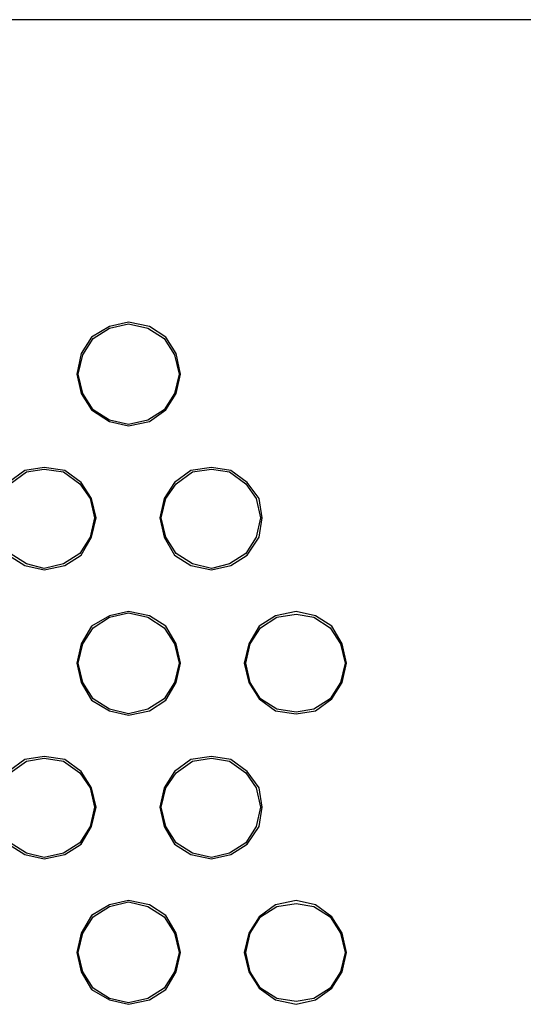
# Model space of a CAD drawing. Units: inches. Extents: x 0.02 to 8.52, y 0 to 1.75.
# Drawn here: x 1.38 to 1.85, y 0.83 to 1.75 of the extents above; entities that cross this region are included whole.
import ezdxf

# ---------------------------------------------------------------- set-up
doc = ezdxf.new("R2010")
doc.units = ezdxf.units.IN
doc.header["$MEASUREMENT"] = 0

msp = doc.modelspace()

# ---------------------------------------------------------------- linework, layer by layer
at = {"color": 7, "linetype": 'Continuous'}
for p, q in [((8.51643, 1.75214), (0.01643, 1.75214)), ((8.51643, 1.75214), (0.01643, 1.75214)), ((1.48171, 1.46881), (1.46366, 1.46464)), ((1.48171, 1.46881), (1.46366, 1.46464)), ((1.46366, 1.46325), (1.48171, 1.46742)), ((1.46366, 1.46325), (1.48171, 1.46742)), ((1.50116, 1.46464), (1.48171, 1.46881)), ((1.50116, 1.46464), (1.48171, 1.46881)), ((1.48171, 1.46742), (1.49977, 1.46325)), ((1.48171, 1.46742), (1.49977, 1.46325)), ((1.46366, 1.46464), (1.44699, 1.45492)), ((1.46366, 1.46464), (1.44699, 1.45492)), ((1.44838, 1.45353), (1.46366, 1.46325)), ((1.44838, 1.45353), (1.46366, 1.46325)), ((1.49977, 1.46325), (1.51505, 1.45353)), ((1.49977, 1.46325), (1.51505, 1.45353)), ((1.51643, 1.45492), (1.50116, 1.46464)), ((1.51643, 1.45492), (1.50116, 1.46464)), ((1.44699, 1.45492), (1.43727, 1.43964)), ((1.44699, 1.45492), (1.43727, 1.43964)), ((1.43866, 1.43825), (1.44838, 1.45353)), ((1.43866, 1.43825), (1.44838, 1.45353)), ((1.51505, 1.45353), (1.52477, 1.43825)), ((1.51505, 1.45353), (1.52477, 1.43825)), ((1.52616, 1.43964), (1.51643, 1.45492)), ((1.52616, 1.43964), (1.51643, 1.45492)), ((1.43727, 1.43964), (1.4331, 1.4202)), ((1.43727, 1.43964), (1.4331, 1.4202)), ((1.53032, 1.4202), (1.52616, 1.43964)), ((1.53032, 1.4202), (1.52616, 1.43964)), ((1.43449, 1.4202), (1.43866, 1.43825)), ((1.43449, 1.4202), (1.43866, 1.43825)), ((1.52477, 1.43825), (1.52894, 1.4202)), ((1.52477, 1.43825), (1.52894, 1.4202)), ((1.4331, 1.4202), (1.43727, 1.40214)), ((1.4331, 1.4202), (1.43727, 1.40214)), ((1.43866, 1.40214), (1.43449, 1.4202)), ((1.43866, 1.40214), (1.43449, 1.4202)), ((1.52894, 1.4202), (1.52477, 1.40214)), ((1.52894, 1.4202), (1.52477, 1.40214)), ((1.52616, 1.40214), (1.53032, 1.4202)), ((1.52616, 1.40214), (1.53032, 1.4202)), ((1.43727, 1.40214), (1.44699, 1.38686)), ((1.43727, 1.40214), (1.44699, 1.38686)), ((1.44838, 1.38686), (1.43866, 1.40214)), ((1.44838, 1.38686), (1.43866, 1.40214)), ((1.52477, 1.40214), (1.51505, 1.38686)), ((1.52477, 1.40214), (1.51505, 1.38686)), ((1.51643, 1.38686), (1.52616, 1.40214)), ((1.51643, 1.38686), (1.52616, 1.40214)), ((1.44699, 1.38686), (1.46366, 1.37575)), ((1.44699, 1.38686), (1.46366, 1.37575)), ((1.46366, 1.37714), (1.44838, 1.38686)), ((1.46366, 1.37714), (1.44838, 1.38686)), ((1.51505, 1.38686), (1.49977, 1.37714)), ((1.51505, 1.38686), (1.49977, 1.37714)), ((1.50116, 1.37575), (1.51643, 1.38686)), ((1.50116, 1.37575), (1.51643, 1.38686)), ((1.48171, 1.37297), (1.46366, 1.37714)), ((1.48171, 1.37297), (1.46366, 1.37714)), ((1.46366, 1.37575), (1.48171, 1.37159)), ((1.46366, 1.37575), (1.48171, 1.37159)), ((1.49977, 1.37714), (1.48171, 1.37297)), ((1.49977, 1.37714), (1.48171, 1.37297)), ((1.48171, 1.37159), (1.50116, 1.37575)), ((1.48171, 1.37159), (1.50116, 1.37575)), ((1.38449, 1.32992), (1.36921, 1.3188)), ((1.38449, 1.32992), (1.36921, 1.3188)), ((1.3706, 1.31741), (1.38588, 1.32853)), ((1.3706, 1.31741), (1.38588, 1.32853)), ((1.40255, 1.33269), (1.38449, 1.32992)), ((1.40255, 1.33269), (1.38449, 1.32992)), ((1.38588, 1.32853), (1.40255, 1.3313)), ((1.38588, 1.32853), (1.40255, 1.3313)), ((1.42199, 1.32992), (1.40255, 1.33269)), ((1.42199, 1.32992), (1.40255, 1.33269)), ((1.40255, 1.3313), (1.4206, 1.32853)), ((1.40255, 1.3313), (1.4206, 1.32853)), ((1.4206, 1.32853), (1.43588, 1.31741)), ((1.4206, 1.32853), (1.43588, 1.31741)), ((1.43727, 1.3188), (1.42199, 1.32992)), ((1.43727, 1.3188), (1.42199, 1.32992)), ((1.54005, 1.32992), (1.52477, 1.3188)), ((1.54005, 1.32992), (1.52477, 1.3188)), ((1.52616, 1.31741), (1.54144, 1.32853)), ((1.52616, 1.31741), (1.54144, 1.32853)), ((1.55949, 1.33269), (1.54005, 1.32992)), ((1.55949, 1.33269), (1.54005, 1.32992)), ((1.54144, 1.32853), (1.55949, 1.3313)), ((1.54144, 1.32853), (1.55949, 1.3313)), ((1.57755, 1.32992), (1.55949, 1.33269)), ((1.57755, 1.32992), (1.55949, 1.33269)), ((1.55949, 1.3313), (1.57616, 1.32853)), ((1.55949, 1.3313), (1.57616, 1.32853)), ((1.57616, 1.32853), (1.59144, 1.31741)), ((1.57616, 1.32853), (1.59144, 1.31741)), ((1.59282, 1.3188), (1.57755, 1.32992)), ((1.59282, 1.3188), (1.57755, 1.32992)), ((1.44699, 1.30353), (1.43727, 1.3188)), ((1.44699, 1.30353), (1.43727, 1.3188)), ((1.52477, 1.3188), (1.51505, 1.30353)), ((1.52477, 1.3188), (1.51505, 1.30353)), ((1.60394, 1.30353), (1.59282, 1.3188)), ((1.60394, 1.30353), (1.59282, 1.3188)), ((1.43588, 1.31741), (1.4456, 1.30353)), ((1.43588, 1.31741), (1.4456, 1.30353)), ((1.51643, 1.30353), (1.52616, 1.31741)), ((1.51643, 1.30353), (1.52616, 1.31741)), ((1.59144, 1.31741), (1.60115, 1.30353)), ((1.59144, 1.31741), (1.60115, 1.30353)), ((1.4456, 1.30353), (1.44977, 1.28547)), ((1.4456, 1.30353), (1.44977, 1.28547)), ((1.45116, 1.28547), (1.44699, 1.30353)), ((1.45116, 1.28547), (1.44699, 1.30353)), ((1.51505, 1.30353), (1.51088, 1.28547)), ((1.51505, 1.30353), (1.51088, 1.28547)), ((1.51227, 1.28547), (1.51643, 1.30353)), ((1.51227, 1.28547), (1.51643, 1.30353)), ((1.60115, 1.30353), (1.60533, 1.28547)), ((1.60115, 1.30353), (1.60533, 1.28547)), ((1.60671, 1.28547), (1.60394, 1.30353)), ((1.60671, 1.28547), (1.60394, 1.30353)), ((1.44977, 1.28547), (1.4456, 1.26742)), ((1.44977, 1.28547), (1.4456, 1.26742)), ((1.44699, 1.26742), (1.45116, 1.28547)), ((1.44699, 1.26742), (1.45116, 1.28547)), ((1.51088, 1.28547), (1.51505, 1.26742)), ((1.51088, 1.28547), (1.51505, 1.26742)), ((1.51643, 1.26742), (1.51227, 1.28547)), ((1.51643, 1.26742), (1.51227, 1.28547)), ((1.60533, 1.28547), (1.60115, 1.26742)), ((1.60533, 1.28547), (1.60115, 1.26742)), ((1.60394, 1.26742), (1.60671, 1.28547)), ((1.60394, 1.26742), (1.60671, 1.28547)), ((1.4456, 1.26742), (1.43588, 1.25213)), ((1.4456, 1.26742), (1.43588, 1.25213)), ((1.43727, 1.25075), (1.44699, 1.26742)), ((1.43727, 1.25075), (1.44699, 1.26742)), ((1.51505, 1.26742), (1.52477, 1.25075)), ((1.51505, 1.26742), (1.52477, 1.25075)), ((1.52616, 1.25213), (1.51643, 1.26742)), ((1.52616, 1.25213), (1.51643, 1.26742)), ((1.60115, 1.26742), (1.59144, 1.25213)), ((1.60115, 1.26742), (1.59144, 1.25213)), ((1.59282, 1.25075), (1.60394, 1.26742)), ((1.59282, 1.25075), (1.60394, 1.26742)), ((1.36921, 1.25075), (1.38449, 1.24103)), ((1.36921, 1.25075), (1.38449, 1.24103)), ((1.38588, 1.24242), (1.3706, 1.25213)), ((1.38588, 1.24242), (1.3706, 1.25213)), ((1.43588, 1.25213), (1.4206, 1.24242)), ((1.43588, 1.25213), (1.4206, 1.24242)), ((1.42199, 1.24103), (1.43727, 1.25075)), ((1.42199, 1.24103), (1.43727, 1.25075)), ((1.52477, 1.25075), (1.54005, 1.24103)), ((1.52477, 1.25075), (1.54005, 1.24103)), ((1.54144, 1.24242), (1.52616, 1.25213)), ((1.54144, 1.24242), (1.52616, 1.25213)), ((1.59144, 1.25213), (1.57616, 1.24242)), ((1.59144, 1.25213), (1.57616, 1.24242)), ((1.57755, 1.24103), (1.59282, 1.25075)), ((1.57755, 1.24103), (1.59282, 1.25075)), ((1.38449, 1.24103), (1.40255, 1.23686)), ((1.38449, 1.24103), (1.40255, 1.23686)), ((1.40255, 1.23825), (1.38588, 1.24242)), ((1.40255, 1.23825), (1.38588, 1.24242)), ((1.4206, 1.24242), (1.40255, 1.23825)), ((1.4206, 1.24242), (1.40255, 1.23825)), ((1.40255, 1.23686), (1.42199, 1.24103)), ((1.40255, 1.23686), (1.42199, 1.24103)), ((1.54005, 1.24103), (1.55949, 1.23686)), ((1.54005, 1.24103), (1.55949, 1.23686)), ((1.55949, 1.23825), (1.54144, 1.24242)), ((1.55949, 1.23825), (1.54144, 1.24242)), ((1.57616, 1.24242), (1.55949, 1.23825)), ((1.57616, 1.24242), (1.55949, 1.23825)), ((1.55949, 1.23686), (1.57755, 1.24103)), ((1.55949, 1.23686), (1.57755, 1.24103)), ((1.46366, 1.19381), (1.44699, 1.18409)), ((1.46366, 1.19381), (1.44699, 1.18409)), ((1.44838, 1.18269), (1.46366, 1.19241)), ((1.44838, 1.18269), (1.46366, 1.19241)), ((1.48171, 1.19798), (1.46366, 1.19381)), ((1.48171, 1.19798), (1.46366, 1.19381)), ((1.46366, 1.19241), (1.48171, 1.19658)), ((1.46366, 1.19241), (1.48171, 1.19658)), ((1.50116, 1.19381), (1.48171, 1.19798)), ((1.50116, 1.19381), (1.48171, 1.19798)), ((1.48171, 1.19658), (1.49977, 1.19241)), ((1.48171, 1.19658), (1.49977, 1.19241)), ((1.49977, 1.19241), (1.51505, 1.18269)), ((1.49977, 1.19241), (1.51505, 1.18269)), ((1.51643, 1.18409), (1.50116, 1.19381)), ((1.51643, 1.18409), (1.50116, 1.19381)), ((1.61921, 1.19381), (1.60394, 1.18409)), ((1.61921, 1.19381), (1.60394, 1.18409)), ((1.60533, 1.18269), (1.6206, 1.19241)), ((1.60533, 1.18269), (1.6206, 1.19241)), ((1.63866, 1.19798), (1.61921, 1.19381)), ((1.63866, 1.19798), (1.61921, 1.19381)), ((1.6206, 1.19241), (1.63866, 1.1952)), ((1.6206, 1.19241), (1.63866, 1.1952)), ((1.65671, 1.19381), (1.63866, 1.19798)), ((1.65671, 1.19381), (1.63866, 1.19798)), ((1.63866, 1.1952), (1.65532, 1.19241)), ((1.63866, 1.1952), (1.65532, 1.19241)), ((1.65532, 1.19241), (1.6706, 1.18269)), ((1.65532, 1.19241), (1.6706, 1.18269)), ((1.67199, 1.18409), (1.65671, 1.19381)), ((1.67199, 1.18409), (1.65671, 1.19381)), ((1.44699, 1.18409), (1.43727, 1.16742)), ((1.44699, 1.18409), (1.43727, 1.16742)), ((1.43866, 1.16742), (1.44838, 1.18269)), ((1.43866, 1.16742), (1.44838, 1.18269)), ((1.51505, 1.18269), (1.52477, 1.16742)), ((1.51505, 1.18269), (1.52477, 1.16742)), ((1.52616, 1.16742), (1.51643, 1.18409)), ((1.52616, 1.16742), (1.51643, 1.18409)), ((1.60394, 1.18409), (1.59421, 1.16742)), ((1.60394, 1.18409), (1.59421, 1.16742)), ((1.5956, 1.16742), (1.60533, 1.18269)), ((1.5956, 1.16742), (1.60533, 1.18269)), ((1.6706, 1.18269), (1.68032, 1.16742)), ((1.6706, 1.18269), (1.68032, 1.16742)), ((1.68171, 1.16742), (1.67199, 1.18409)), ((1.68171, 1.16742), (1.67199, 1.18409)), ((1.43727, 1.16742), (1.4331, 1.14936)), ((1.43727, 1.16742), (1.4331, 1.14936)), ((1.43449, 1.14936), (1.43866, 1.16742)), ((1.43449, 1.14936), (1.43866, 1.16742)), ((1.52477, 1.16742), (1.52894, 1.14936)), ((1.52477, 1.16742), (1.52894, 1.14936)), ((1.53032, 1.14936), (1.52616, 1.16742)), ((1.53032, 1.14936), (1.52616, 1.16742)), ((1.59421, 1.16742), (1.59005, 1.14936)), ((1.59421, 1.16742), (1.59005, 1.14936)), ((1.59144, 1.14936), (1.5956, 1.16742)), ((1.59144, 1.14936), (1.5956, 1.16742)), ((1.68032, 1.16742), (1.68449, 1.14936)), ((1.68032, 1.16742), (1.68449, 1.14936)), ((1.68588, 1.14936), (1.68171, 1.16742)), ((1.68588, 1.14936), (1.68171, 1.16742)), ((1.4331, 1.14936), (1.43727, 1.13131)), ((1.4331, 1.14936), (1.43727, 1.13131)), ((1.43866, 1.13131), (1.43449, 1.14936)), ((1.43866, 1.13131), (1.43449, 1.14936)), ((1.52894, 1.14936), (1.52477, 1.13131)), ((1.52894, 1.14936), (1.52477, 1.13131)), ((1.52616, 1.13131), (1.53032, 1.14936)), ((1.52616, 1.13131), (1.53032, 1.14936)), ((1.59005, 1.14936), (1.59421, 1.13131)), ((1.59005, 1.14936), (1.59421, 1.13131)), ((1.5956, 1.13131), (1.59144, 1.14936)), ((1.5956, 1.13131), (1.59144, 1.14936)), ((1.68449, 1.14936), (1.68032, 1.13131)), ((1.68449, 1.14936), (1.68032, 1.13131)), ((1.68171, 1.13131), (1.68588, 1.14936)), ((1.68171, 1.13131), (1.68588, 1.14936)), ((1.43727, 1.13131), (1.44699, 1.11464)), ((1.43727, 1.13131), (1.44699, 1.11464)), ((1.44838, 1.11603), (1.43866, 1.13131)), ((1.44838, 1.11603), (1.43866, 1.13131)), ((1.52477, 1.13131), (1.51505, 1.11603)), ((1.52477, 1.13131), (1.51505, 1.11603)), ((1.51643, 1.11464), (1.52616, 1.13131)), ((1.51643, 1.11464), (1.52616, 1.13131)), ((1.59421, 1.13131), (1.60394, 1.11603)), ((1.59421, 1.13131), (1.60394, 1.11603)), ((1.60533, 1.11603), (1.5956, 1.13131)), ((1.60533, 1.11603), (1.5956, 1.13131)), ((1.68032, 1.13131), (1.6706, 1.11603)), ((1.68032, 1.13131), (1.6706, 1.11603)), ((1.67199, 1.11603), (1.68171, 1.13131)), ((1.67199, 1.11603), (1.68171, 1.13131)), ((1.46366, 1.1063), (1.44838, 1.11603)), ((1.46366, 1.1063), (1.44838, 1.11603)), ((1.51505, 1.11603), (1.49977, 1.1063)), ((1.51505, 1.11603), (1.49977, 1.1063)), ((1.60394, 1.11603), (1.61921, 1.10492)), ((1.60394, 1.11603), (1.61921, 1.10492)), ((1.6206, 1.1063), (1.60533, 1.11603)), ((1.6206, 1.1063), (1.60533, 1.11603)), ((1.6706, 1.11603), (1.65532, 1.1063)), ((1.6706, 1.11603), (1.65532, 1.1063)), ((1.65671, 1.10492), (1.67199, 1.11603)), ((1.65671, 1.10492), (1.67199, 1.11603)), ((1.44699, 1.11464), (1.46366, 1.10492)), ((1.44699, 1.11464), (1.46366, 1.10492)), ((1.50116, 1.10492), (1.51643, 1.11464)), ((1.50116, 1.10492), (1.51643, 1.11464)), ((1.48171, 1.10214), (1.46366, 1.1063)), ((1.48171, 1.10214), (1.46366, 1.1063)), ((1.46366, 1.10492), (1.48171, 1.10075)), ((1.46366, 1.10492), (1.48171, 1.10075)), ((1.49977, 1.1063), (1.48171, 1.10214)), ((1.49977, 1.1063), (1.48171, 1.10214)), ((1.48171, 1.10075), (1.50116, 1.10492)), ((1.48171, 1.10075), (1.50116, 1.10492)), ((1.61921, 1.10492), (1.63866, 1.10214)), ((1.61921, 1.10492), (1.63866, 1.10214)), ((1.63866, 1.10353), (1.6206, 1.1063)), ((1.63866, 1.10353), (1.6206, 1.1063)), ((1.65532, 1.1063), (1.63866, 1.10353)), ((1.65532, 1.1063), (1.63866, 1.10353)), ((1.63866, 1.10214), (1.65671, 1.10492)), ((1.63866, 1.10214), (1.65671, 1.10492)), ((1.40255, 1.06187), (1.38449, 1.05909)), ((1.40255, 1.06187), (1.38449, 1.05909)), ((1.42199, 1.05909), (1.40255, 1.06187)), ((1.42199, 1.05909), (1.40255, 1.06187)), ((1.55949, 1.06187), (1.54005, 1.05909)), ((1.55949, 1.06187), (1.54005, 1.05909)), ((1.57755, 1.05909), (1.55949, 1.06187)), ((1.57755, 1.05909), (1.55949, 1.06187)), ((1.38449, 1.05909), (1.36921, 1.04798)), ((1.38449, 1.05909), (1.36921, 1.04798)), ((1.3706, 1.04658), (1.38588, 1.05769)), ((1.3706, 1.04658), (1.38588, 1.05769)), ((1.38588, 1.05769), (1.40255, 1.06047)), ((1.38588, 1.05769), (1.40255, 1.06047)), ((1.40255, 1.06047), (1.4206, 1.05769)), ((1.40255, 1.06047), (1.4206, 1.05769)), ((1.4206, 1.05769), (1.43588, 1.04658)), ((1.4206, 1.05769), (1.43588, 1.04658)), ((1.43727, 1.04798), (1.42199, 1.05909)), ((1.43727, 1.04798), (1.42199, 1.05909)), ((1.54005, 1.05909), (1.52477, 1.04798)), ((1.54005, 1.05909), (1.52477, 1.04798)), ((1.52616, 1.04658), (1.54144, 1.05769)), ((1.52616, 1.04658), (1.54144, 1.05769)), ((1.54144, 1.05769), (1.55949, 1.06047)), ((1.54144, 1.05769), (1.55949, 1.06047)), ((1.55949, 1.06047), (1.57616, 1.05769)), ((1.55949, 1.06047), (1.57616, 1.05769)), ((1.57616, 1.05769), (1.59144, 1.04658)), ((1.57616, 1.05769), (1.59144, 1.04658)), ((1.59282, 1.04798), (1.57755, 1.05909)), ((1.59282, 1.04798), (1.57755, 1.05909)), ((1.43588, 1.04658), (1.4456, 1.03269)), ((1.43588, 1.04658), (1.4456, 1.03269)), ((1.44699, 1.03269), (1.43727, 1.04798)), ((1.44699, 1.03269), (1.43727, 1.04798)), ((1.52477, 1.04798), (1.51505, 1.03269)), ((1.52477, 1.04798), (1.51505, 1.03269)), ((1.51643, 1.03269), (1.52616, 1.04658)), ((1.51643, 1.03269), (1.52616, 1.04658)), ((1.59144, 1.04658), (1.60115, 1.03269)), ((1.59144, 1.04658), (1.60115, 1.03269)), ((1.60394, 1.03269), (1.59282, 1.04798)), ((1.60394, 1.03269), (1.59282, 1.04798)), ((1.4456, 1.03269), (1.44977, 1.01464)), ((1.4456, 1.03269), (1.44977, 1.01464)), ((1.45116, 1.01464), (1.44699, 1.03269)), ((1.45116, 1.01464), (1.44699, 1.03269)), ((1.51505, 1.03269), (1.51088, 1.01464)), ((1.51505, 1.03269), (1.51088, 1.01464)), ((1.51227, 1.01464), (1.51643, 1.03269)), ((1.51227, 1.01464), (1.51643, 1.03269)), ((1.60115, 1.03269), (1.60533, 1.01464)), ((1.60115, 1.03269), (1.60533, 1.01464)), ((1.60671, 1.01464), (1.60394, 1.03269)), ((1.60671, 1.01464), (1.60394, 1.03269)), ((1.44977, 1.01464), (1.4456, 0.99659)), ((1.44977, 1.01464), (1.4456, 0.99659)), ((1.44699, 0.99659), (1.45116, 1.01464)), ((1.44699, 0.99659), (1.45116, 1.01464)), ((1.51088, 1.01464), (1.51505, 0.99659)), ((1.51088, 1.01464), (1.51505, 0.99659)), ((1.51643, 0.99659), (1.51227, 1.01464)), ((1.51643, 0.99659), (1.51227, 1.01464)), ((1.60533, 1.01464), (1.60115, 0.99659)), ((1.60533, 1.01464), (1.60115, 0.99659)), ((1.60394, 0.99659), (1.60671, 1.01464)), ((1.60394, 0.99659), (1.60671, 1.01464)), ((1.4456, 0.99659), (1.43588, 0.9813)), ((1.4456, 0.99659), (1.43588, 0.9813)), ((1.43727, 0.97992), (1.44699, 0.99659)), ((1.43727, 0.97992), (1.44699, 0.99659)), ((1.51505, 0.99659), (1.52477, 0.97992)), ((1.51505, 0.99659), (1.52477, 0.97992)), ((1.52616, 0.9813), (1.51643, 0.99659)), ((1.52616, 0.9813), (1.51643, 0.99659)), ((1.60115, 0.99659), (1.59144, 0.9813)), ((1.60115, 0.99659), (1.59144, 0.9813)), ((1.59282, 0.97992), (1.60394, 0.99659)), ((1.59282, 0.97992), (1.60394, 0.99659)), ((1.36921, 0.97992), (1.38449, 0.97019)), ((1.36921, 0.97992), (1.38449, 0.97019)), ((1.38588, 0.97159), (1.3706, 0.9813)), ((1.38588, 0.97159), (1.3706, 0.9813)), ((1.43588, 0.9813), (1.4206, 0.97159)), ((1.43588, 0.9813), (1.4206, 0.97159)), ((1.42199, 0.97019), (1.43727, 0.97992)), ((1.42199, 0.97019), (1.43727, 0.97992)), ((1.52477, 0.97992), (1.54005, 0.97019)), ((1.52477, 0.97992), (1.54005, 0.97019)), ((1.54144, 0.97159), (1.52616, 0.9813)), ((1.54144, 0.97159), (1.52616, 0.9813)), ((1.59144, 0.9813), (1.57616, 0.97159)), ((1.59144, 0.9813), (1.57616, 0.97159)), ((1.57755, 0.97019), (1.59282, 0.97992)), ((1.57755, 0.97019), (1.59282, 0.97992)), ((1.38449, 0.97019), (1.40255, 0.96603)), ((1.38449, 0.97019), (1.40255, 0.96603)), ((1.40255, 0.96741), (1.38588, 0.97159)), ((1.40255, 0.96741), (1.38588, 0.97159)), ((1.4206, 0.97159), (1.40255, 0.96741)), ((1.4206, 0.97159), (1.40255, 0.96741)), ((1.40255, 0.96603), (1.42199, 0.97019)), ((1.40255, 0.96603), (1.42199, 0.97019)), ((1.54005, 0.97019), (1.55949, 0.96603)), ((1.54005, 0.97019), (1.55949, 0.96603)), ((1.55949, 0.96741), (1.54144, 0.97159)), ((1.55949, 0.96741), (1.54144, 0.97159)), ((1.57616, 0.97159), (1.55949, 0.96741)), ((1.57616, 0.97159), (1.55949, 0.96741)), ((1.55949, 0.96603), (1.57755, 0.97019)), ((1.55949, 0.96603), (1.57755, 0.97019)), ((1.46366, 0.92298), (1.44699, 0.91325)), ((1.46366, 0.92298), (1.44699, 0.91325)), ((1.48171, 0.92714), (1.46366, 0.92298)), ((1.48171, 0.92714), (1.46366, 0.92298)), ((1.46366, 0.92158), (1.48171, 0.92575)), ((1.46366, 0.92158), (1.48171, 0.92575)), ((1.50116, 0.92298), (1.48171, 0.92714)), ((1.50116, 0.92298), (1.48171, 0.92714)), ((1.48171, 0.92575), (1.49977, 0.92158)), ((1.48171, 0.92575), (1.49977, 0.92158)), ((1.51643, 0.91325), (1.50116, 0.92298)), ((1.51643, 0.91325), (1.50116, 0.92298)), ((1.61921, 0.92298), (1.60394, 0.91186)), ((1.61921, 0.92298), (1.60394, 0.91186)), ((1.63866, 0.92714), (1.61921, 0.92298)), ((1.63866, 0.92714), (1.61921, 0.92298)), ((1.6206, 0.92158), (1.63866, 0.92436)), ((1.6206, 0.92158), (1.63866, 0.92436)), ((1.65671, 0.92298), (1.63866, 0.92714)), ((1.65671, 0.92298), (1.63866, 0.92714)), ((1.63866, 0.92436), (1.65532, 0.92158)), ((1.63866, 0.92436), (1.65532, 0.92158)), ((1.67199, 0.91186), (1.65671, 0.92298)), ((1.67199, 0.91186), (1.65671, 0.92298)), ((1.44699, 0.91325), (1.43727, 0.89658)), ((1.44699, 0.91325), (1.43727, 0.89658)), ((1.44838, 0.91186), (1.46366, 0.92158)), ((1.44838, 0.91186), (1.46366, 0.92158)), ((1.49977, 0.92158), (1.51505, 0.91186)), ((1.49977, 0.92158), (1.51505, 0.91186)), ((1.52616, 0.89658), (1.51643, 0.91325)), ((1.52616, 0.89658), (1.51643, 0.91325)), ((1.60533, 0.91186), (1.6206, 0.92158)), ((1.60533, 0.91186), (1.6206, 0.92158)), ((1.65532, 0.92158), (1.6706, 0.91186)), ((1.65532, 0.92158), (1.6706, 0.91186)), ((1.43866, 0.89658), (1.44838, 0.91186)), ((1.43866, 0.89658), (1.44838, 0.91186)), ((1.51505, 0.91186), (1.52477, 0.89658)), ((1.51505, 0.91186), (1.52477, 0.89658)), ((1.60394, 0.91186), (1.59421, 0.89658)), ((1.60394, 0.91186), (1.59421, 0.89658)), ((1.5956, 0.89658), (1.60533, 0.91186)), ((1.5956, 0.89658), (1.60533, 0.91186)), ((1.6706, 0.91186), (1.68032, 0.89658)), ((1.6706, 0.91186), (1.68032, 0.89658)), ((1.68171, 0.89658), (1.67199, 0.91186)), ((1.68171, 0.89658), (1.67199, 0.91186)), ((1.43727, 0.89658), (1.4331, 0.87853)), ((1.43727, 0.89658), (1.4331, 0.87853)), ((1.43449, 0.87853), (1.43866, 0.89658)), ((1.43449, 0.87853), (1.43866, 0.89658)), ((1.52477, 0.89658), (1.52894, 0.87853)), ((1.52477, 0.89658), (1.52894, 0.87853)), ((1.53032, 0.87853), (1.52616, 0.89658)), ((1.53032, 0.87853), (1.52616, 0.89658)), ((1.59421, 0.89658), (1.59005, 0.87853)), ((1.59421, 0.89658), (1.59005, 0.87853)), ((1.59144, 0.87853), (1.5956, 0.89658)), ((1.59144, 0.87853), (1.5956, 0.89658)), ((1.68032, 0.89658), (1.68449, 0.87853)), ((1.68032, 0.89658), (1.68449, 0.87853)), ((1.68588, 0.87853), (1.68171, 0.89658)), ((1.68588, 0.87853), (1.68171, 0.89658)), ((1.4331, 0.87853), (1.43727, 0.86048)), ((1.4331, 0.87853), (1.43727, 0.86048)), ((1.43866, 0.86048), (1.43449, 0.87853)), ((1.43866, 0.86048), (1.43449, 0.87853)), ((1.52894, 0.87853), (1.52477, 0.86048)), ((1.52894, 0.87853), (1.52477, 0.86048)), ((1.52616, 0.86048), (1.53032, 0.87853)), ((1.52616, 0.86048), (1.53032, 0.87853)), ((1.59005, 0.87853), (1.59421, 0.86048)), ((1.59005, 0.87853), (1.59421, 0.86048)), ((1.5956, 0.86048), (1.59144, 0.87853)), ((1.5956, 0.86048), (1.59144, 0.87853)), ((1.68449, 0.87853), (1.68032, 0.86048)), ((1.68449, 0.87853), (1.68032, 0.86048)), ((1.68171, 0.86048), (1.68588, 0.87853)), ((1.68171, 0.86048), (1.68588, 0.87853)), ((1.43727, 0.86048), (1.44699, 0.84381)), ((1.43727, 0.86048), (1.44699, 0.84381)), ((1.44838, 0.84519), (1.43866, 0.86048)), ((1.44838, 0.84519), (1.43866, 0.86048)), ((1.52477, 0.86048), (1.51505, 0.84519)), ((1.52477, 0.86048), (1.51505, 0.84519)), ((1.51643, 0.84381), (1.52616, 0.86048)), ((1.51643, 0.84381), (1.52616, 0.86048)), ((1.59421, 0.86048), (1.60394, 0.84519)), ((1.59421, 0.86048), (1.60394, 0.84519)), ((1.60533, 0.84519), (1.5956, 0.86048)), ((1.60533, 0.84519), (1.5956, 0.86048)), ((1.68032, 0.86048), (1.6706, 0.84519)), ((1.68032, 0.86048), (1.6706, 0.84519)), ((1.67199, 0.84519), (1.68171, 0.86048)), ((1.67199, 0.84519), (1.68171, 0.86048)), ((1.44699, 0.84381), (1.46366, 0.83408)), ((1.44699, 0.84381), (1.46366, 0.83408)), ((1.46366, 0.83547), (1.44838, 0.84519)), ((1.46366, 0.83547), (1.44838, 0.84519)), ((1.51505, 0.84519), (1.49977, 0.83547)), ((1.51505, 0.84519), (1.49977, 0.83547)), ((1.50116, 0.83408), (1.51643, 0.84381)), ((1.50116, 0.83408), (1.51643, 0.84381)), ((1.60394, 0.84519), (1.61921, 0.83408)), ((1.60394, 0.84519), (1.61921, 0.83408)), ((1.6206, 0.83547), (1.60533, 0.84519)), ((1.6206, 0.83547), (1.60533, 0.84519)), ((1.6706, 0.84519), (1.65532, 0.83547)), ((1.6706, 0.84519), (1.65532, 0.83547)), ((1.65671, 0.83408), (1.67199, 0.84519)), ((1.65671, 0.83408), (1.67199, 0.84519)), ((1.48171, 0.8313), (1.46366, 0.83547)), ((1.48171, 0.8313), (1.46366, 0.83547)), ((1.46366, 0.83408), (1.48171, 0.82992)), ((1.46366, 0.83408), (1.48171, 0.82992)), ((1.49977, 0.83547), (1.48171, 0.8313)), ((1.49977, 0.83547), (1.48171, 0.8313)), ((1.48171, 0.82992), (1.50116, 0.83408)), ((1.48171, 0.82992), (1.50116, 0.83408)), ((1.61921, 0.83408), (1.63866, 0.82992)), ((1.61921, 0.83408), (1.63866, 0.82992)), ((1.63866, 0.8327), (1.6206, 0.83547)), ((1.63866, 0.8327), (1.6206, 0.83547)), ((1.65532, 0.83547), (1.63866, 0.8327)), ((1.65532, 0.83547), (1.63866, 0.8327)), ((1.63866, 0.82992), (1.65671, 0.83408)), ((1.63866, 0.82992), (1.65671, 0.83408))]:
    msp.add_line(p, q, dxfattribs=at)

doc.saveas('drawing.dxf')
